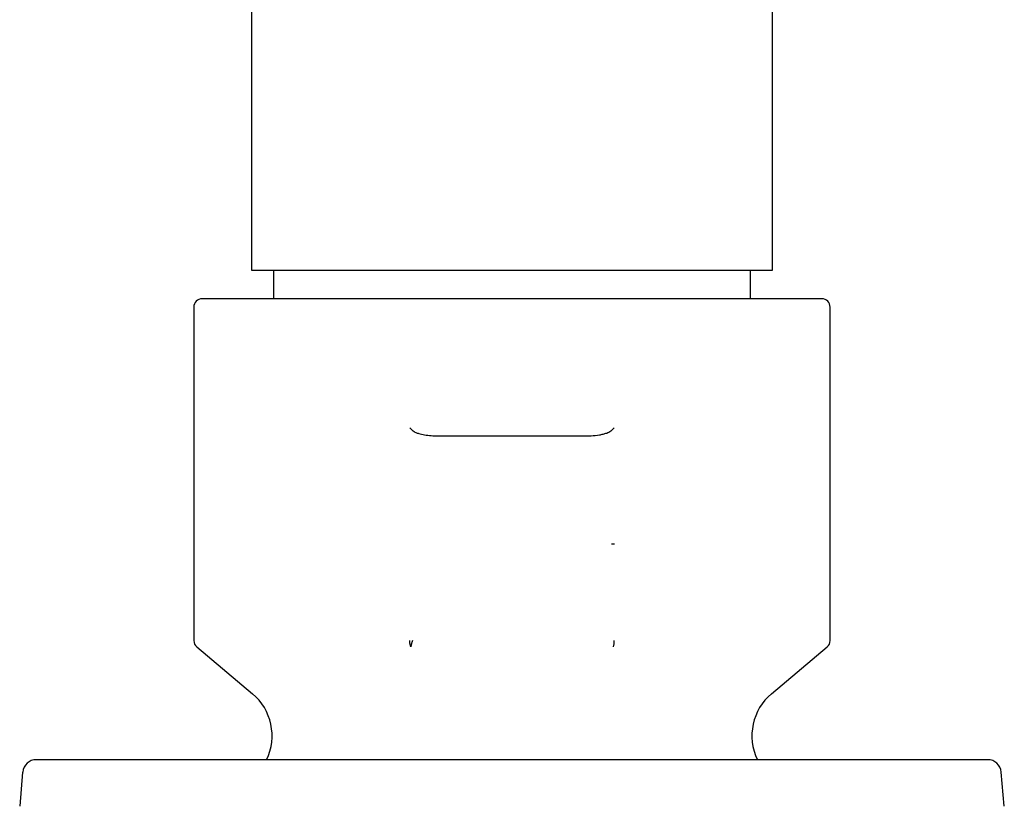
# Model space of a CAD drawing. Units: millimetres. Extents: x 8 to 1509, y 12 to 2810.
# Drawn here: x 1391 to 1427, y 2721 to 2749 of the extents above; entities that cross this region are included whole.
import ezdxf

# ---------------------------------------------------------------- set-up
doc = ezdxf.new("R2010")
doc.units = ezdxf.units.MM

msp = doc.modelspace()

# ---------------------------------------------------------------- linework, layer by layer
at = {"color": 7, "linetype": 'Continuous', "lineweight": 30}
for p, q in [((1399.537, 2770.25), (1399.537, 2740.25)), ((1418.537, 2740.25), (1418.537, 2770.25)), ((1399.537, 2740.25), (1409.037, 2740.25)), ((1400.337, 2740.25), (1400.337, 2739.2)), ((1409.037, 2740.25), (1418.537, 2740.25)), ((1417.737, 2739.2), (1417.737, 2740.25)), ((1397.437, 2738.9), (1397.437, 2726.74)), ((1420.637, 2726.74), (1420.637, 2738.9)), ((1405.308, 2734.5), (1405.404, 2734.405)), ((1412.767, 2734.5), (1412.671, 2734.405)), ((1412.769, 2730.25), (1412.671, 2730.25)), ((1397.544, 2726.51), (1399.576, 2724.805)), ((1418.498, 2724.805), (1420.53, 2726.51)), ((1391.197, 2721.944), (1391.089, 2720.7)), ((1426.986, 2720.7), (1426.877, 2721.944))]:
    msp.add_line(p, q, dxfattribs=at)
for centre, radius, start, end in [((1397.737, 2738.9), 0.3, 90, 180), ((1420.337, 2738.9), 0.3, 0, 90), ((1397.737, 2726.74), 0.3, 179.9518, 230.0337), ((1420.337, 2726.74), 0.3, 309.9749, 359.9518), ((1398.291, 2723.273), 2, 334.0649, 50), ((1419.784, 2723.273), 2, 130, 205.9422), ((1391.696, 2721.9), 0.5, 90, 174.9988), ((1426.379, 2721.9), 0.5, 5.0012, 90)]:
    msp.add_arc(centre, radius, start, end, dxfattribs=at)
for points, knots in [([(1409.037, 2739.2), (1408.84, 2739.2), (1408.446, 2739.2), (1407.857, 2739.2), (1407.266, 2739.2), (1406.667, 2739.2), (1406.064, 2739.2), (1405.464, 2739.2), (1404.893, 2739.2), (1404.35, 2739.2), (1403.837, 2739.2), (1403.337, 2739.2), (1402.848, 2739.2), (1402.371, 2739.2), (1401.909, 2739.2), (1401.466, 2739.2), (1400.997, 2739.2), (1400.51, 2739.2), (1400.019, 2739.2), (1399.611, 2739.2), (1399.275, 2739.2), (1398.999, 2739.2), (1398.75, 2739.2), (1398.519, 2739.2), (1398.311, 2739.2), (1398.129, 2739.2), (1397.983, 2739.2), (1397.872, 2739.2), (1397.794, 2739.2), (1397.746, 2739.2), (1397.74, 2739.2), (1397.737, 2739.2)], [0, 0, 0, 0, 0.033318, 0.066562, 0.099825, 0.134174, 0.169443, 0.204676, 0.239981, 0.272194, 0.304317, 0.336433, 0.368624, 0.401524, 0.43433, 0.467128, 0.500006, 0.543844, 0.587565, 0.631376, 0.66359, 0.695713, 0.727829, 0.76002, 0.795348, 0.830586, 0.86584, 0.900186, 0.93346, 0.9667, 1, 1, 1, 1]), ([(1420.337, 2739.2), (1420.334, 2739.2), (1420.328, 2739.2), (1420.28, 2739.2), (1420.203, 2739.2), (1420.092, 2739.2), (1419.945, 2739.2), (1419.764, 2739.2), (1419.556, 2739.2), (1419.325, 2739.2), (1419.075, 2739.2), (1418.8, 2739.2), (1418.497, 2739.2), (1418.168, 2739.2), (1417.812, 2739.2), (1417.433, 2739.2), (1416.987, 2739.2), (1416.465, 2739.2), (1415.862, 2739.2), (1415.282, 2739.2), (1414.737, 2739.2), (1414.237, 2739.2), (1413.724, 2739.2), (1413.181, 2739.2), (1412.61, 2739.2), (1412.011, 2739.2), (1411.408, 2739.2), (1410.809, 2739.2), (1410.217, 2739.2), (1409.628, 2739.2), (1409.234, 2739.2), (1409.037, 2739.2)], [0, 0, 0, 0, 0.033324, 0.06657, 0.099829, 0.134174, 0.169443, 0.204676, 0.239981, 0.272194, 0.304317, 0.336433, 0.368624, 0.401524, 0.43433, 0.467128, 0.500006, 0.543844, 0.587565, 0.631377, 0.66359, 0.695713, 0.727829, 0.76002, 0.795348, 0.830586, 0.865841, 0.900182, 0.933452, 0.966694, 1, 1, 1, 1]), ([(1405.404, 2734.405), (1405.424, 2734.389), (1405.464, 2734.357), (1405.544, 2734.32), (1405.637, 2734.287), (1405.78, 2734.252), (1405.97, 2734.222), (1406.206, 2734.203), (1406.369, 2734.201), (1406.451, 2734.2)], [0, 0, 0, 0, 0.06978, 0.142093, 0.242133, 0.343124, 0.548613, 0.773871, 1, 1, 1, 1]), ([(1411.624, 2734.2), (1411.724, 2734.201), (1411.924, 2734.204), (1412.171, 2734.23), (1412.361, 2734.267), (1412.477, 2734.3), (1412.572, 2734.339), (1412.632, 2734.371), (1412.662, 2734.397), (1412.671, 2734.405)], [0, 0, 0, 0, 0.277132, 0.555775, 0.684159, 0.813442, 0.890094, 0.968016, 1, 1, 1, 1]), ([(1406.451, 2734.2), (1406.664, 2734.2), (1407.089, 2734.2), (1407.735, 2734.2), (1408.385, 2734.2), (1409.037, 2734.2), (1409.69, 2734.2), (1410.34, 2734.2), (1410.986, 2734.2), (1411.411, 2734.2), (1411.624, 2734.2)], [0, 0, 0, 0, 0.12519, 0.249974, 0.374771, 0.5, 0.625189, 0.749974, 0.874771, 1, 1, 1, 1]), ([(1405.352, 2726.51), (1405.345, 2726.526), (1405.332, 2726.557), (1405.318, 2726.615), (1405.309, 2726.677), (1405.308, 2726.719), (1405.308, 2726.74)], [0, 0, 0, 0, 0.261301, 0.515013, 0.761215, 1, 1, 1, 1]), ([(1405.404, 2726.74), (1405.398, 2726.718), (1405.387, 2726.674), (1405.37, 2726.612), (1405.353, 2726.556), (1405.352, 2726.526), (1405.352, 2726.51)], [0, 0, 0, 0, 0.252476, 0.502815, 0.75151, 1, 1, 1, 1]), ([(1412.733, 2726.51), (1412.738, 2726.525), (1412.748, 2726.555), (1412.759, 2726.612), (1412.766, 2726.674), (1412.767, 2726.718), (1412.767, 2726.74)], [0, 0, 0, 0, 0.25, 0.5, 0.75, 1, 1, 1, 1]), ([(1426.379, 2722.4), (1426.377, 2722.4), (1426.373, 2722.4), (1426.342, 2722.4), (1426.292, 2722.4), (1426.221, 2722.4), (1426.129, 2722.4), (1426.007, 2722.4), (1425.85, 2722.4), (1425.652, 2722.4), (1425.424, 2722.4), (1425.171, 2722.4), (1424.895, 2722.4), (1424.598, 2722.4), (1424.276, 2722.4), (1423.928, 2722.4), (1423.522, 2722.4), (1423.05, 2722.4), (1422.504, 2722.4), (1421.922, 2722.4), (1421.305, 2722.4), (1420.656, 2722.4), (1419.976, 2722.4), (1419.268, 2722.4), (1418.584, 2722.4), (1417.935, 2722.4), (1417.326, 2722.4), (1416.704, 2722.4), (1416.069, 2722.4), (1415.445, 2722.4), (1414.834, 2722.4), (1414.238, 2722.4), (1413.636, 2722.4), (1413.028, 2722.4), (1412.421, 2722.4), (1411.711, 2722.4), (1410.896, 2722.4), (1409.968, 2722.4), (1409.15, 2722.4), (1408.444, 2722.4), (1407.853, 2722.4), (1407.263, 2722.4), (1406.675, 2722.4), (1406.082, 2722.4), (1405.444, 2722.4), (1404.763, 2722.4), (1404.05, 2722.4), (1403.346, 2722.4), (1402.664, 2722.4), (1402.005, 2722.4), (1401.37, 2722.4), (1400.748, 2722.4), (1400.14, 2722.4), (1399.49, 2722.4), (1398.807, 2722.4), (1398.098, 2722.4), (1397.419, 2722.4), (1396.769, 2722.4), (1396.153, 2722.4), (1395.571, 2722.4), (1395.025, 2722.4), (1394.553, 2722.4), (1394.146, 2722.4), (1393.799, 2722.4), (1393.477, 2722.4), (1393.18, 2722.4), (1392.918, 2722.4), (1392.689, 2722.4), (1392.49, 2722.4), (1392.312, 2722.4), (1392.157, 2722.4), (1392.025, 2722.4), (1391.897, 2722.4), (1391.788, 2722.4), (1391.71, 2722.4), (1391.7, 2722.4), (1391.696, 2722.4)], [0, 0, 0, 0, 0.01089, 0.021757, 0.032616, 0.043478, 0.054356, 0.065674, 0.079259, 0.092823, 0.106393, 0.119992, 0.13288, 0.145736, 0.158579, 0.171431, 0.184313, 0.200761, 0.217162, 0.233561, 0.250001, 0.266449, 0.28285, 0.299249, 0.315689, 0.328578, 0.341433, 0.354276, 0.367128, 0.380011, 0.391558, 0.403078, 0.414587, 0.4261, 0.437631, 0.448762, 0.465843, 0.482906, 0.5, 0.510891, 0.52176, 0.532618, 0.54348, 0.554356, 0.565674, 0.579259, 0.592823, 0.606393, 0.619992, 0.63288, 0.645736, 0.658579, 0.671431, 0.684313, 0.700761, 0.717162, 0.733561, 0.750001, 0.766449, 0.78285, 0.799249, 0.815689, 0.828578, 0.841433, 0.854276, 0.867128, 0.88001, 0.891558, 0.903078, 0.914587, 0.9261, 0.937631, 0.94876, 0.96584, 0.982904, 1, 1, 1, 1])]:
    msp.add_open_spline(points, degree=3, knots=knots, dxfattribs=at)

doc.saveas('drawing.dxf')
